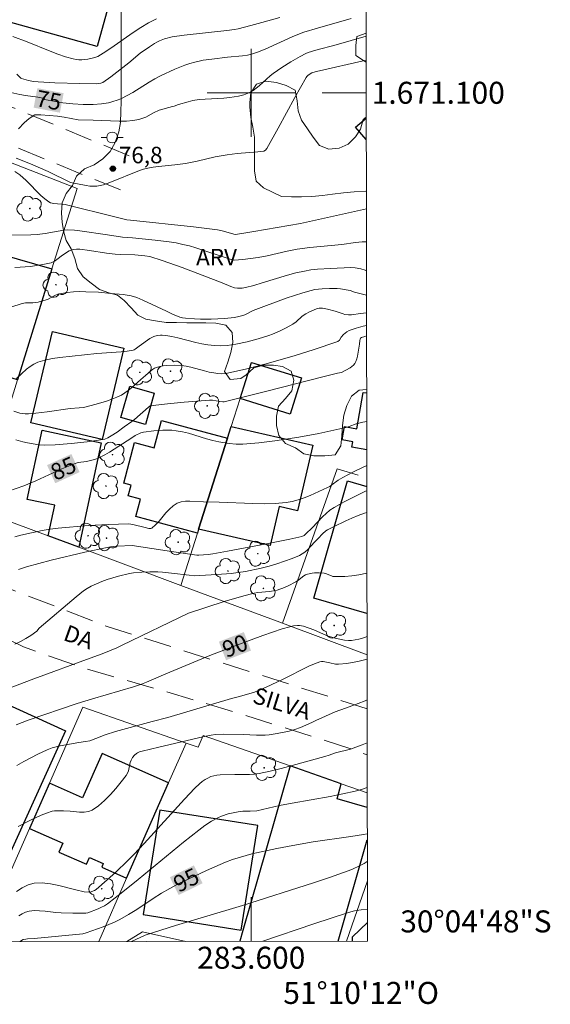
# Model space of a CAD drawing. Units: metres. Extents: x 283112 to 283627, y 1671017 to 1671584.
# Drawn here: x 283579 to 283627, y 1671017 to 1671107 of the extents above; entities that cross this region are included whole.
import ezdxf
from ezdxf.enums import TextEntityAlignment as Align

# ---------------------------------------------------------------- set-up
doc = ezdxf.new("R2010")
doc.units = ezdxf.units.M
doc.header["$MEASUREMENT"] = 0
doc.linetypes.add('HIDDEN', pattern=[0.375, 0.25, -0.125])
for name, color, linetype, lineweight in [('Articulacao', 7, 'Continuous', 18), ('Edificacoes', 7, 'Continuous', 30), ('Malha_Coordenadas', 7, 'Continuous', 15), ('Muro_Grade', 8, 'Continuous', 20), ('Nao_Pavimentada_S_Mfio', 10, 'HIDDEN', 15), ('Poste', 7, 'Continuous', 9), ('Topon_Curvas_Mestras_Masc', 255, 'Continuous', 9), ('Topon_de_Vias', 7, 'Continuous', 9)]:
    doc.layers.add(name, color=color, linetype=linetype, lineweight=lineweight)
for name, color, linetype, lineweight, true_color in [('Arvores_Isoladas', 7, 'Continuous', 18, 0x00ff33), ('Curvas_Intermediarias', 7, 'Continuous', 9, 0x783c14), ('Curvas_Mestras', 7, 'Continuous', 20, 0x783c14), ('Pto_Cotado', 7, 'Continuous', 9, 0x783c14), ('Topon_Curvas_Mestras', 7, 'Continuous', 9, 0x783c14), ('Topon_Pto_Cotado', 7, 'Continuous', 9, 0x783c14), ('Topon_Vegetacao', 7, 'Continuous', 9, 0x00ff33), ('Vegetacao', 7, 'Orla8', 9, 0x00ff33)]:
    doc.layers.add(name, color=color, linetype=linetype, lineweight=lineweight, true_color=true_color)
doc.styles.add('Arial', font='arial.ttf', dxfattribs={"height": 1.5})
doc.styles.get("Standard").update_dxf_attribs({"font": 'arial.ttf'})
doc.linetypes.add('Orla8', pattern='A,6,-0.5,["V",Standard,S=1,R=0,X=-0.5,Y=-1],-0.5,6,-0.5,["V",Standard,S=1,R=0,X=-0.5,Y=-1],-0.5', length=14)

# ---------------------------------------------------------------- blocks, each defined once
blk = doc.blocks.new('Cotas')
at = {"layer": 'Pto_Cotado'}
blk.add_hatch(color=256, dxfattribs=at).paths.add_polyline_path([(0, 0.24, 1), (0, -0.24, 1)])
at = {"layer": 'Pto_Cotado', "lineweight": -3}
blk.add_lwpolyline([(0, -0.24, -1), (0, 0.24, -1)], format="xyb", close=True, dxfattribs=at)
blk = doc.blocks.new('Arvore')
at = {"layer": 'Arvores_Isoladas'}
blk.add_lwpolyline([(-0.718, 0.493, 0.872324), (-0.722, -0.551, 0.862983), (0.284, -0.827, 0.900105), (0.89, 0.029, 0.863155), (0.262, 0.861, 0.882486)], format="xyb", close=True, dxfattribs=at)
blk.add_circle((0, 0), 0.0286, dxfattribs=at)
blk = doc.blocks.new('Poste')
at = {"layer": 'Poste'}
for points in [[(-0.5, 0), (-1, 0)], [(0.5, 0), (1, 0)]]:
    blk.add_lwpolyline(points, dxfattribs=at)
blk.add_lwpolyline([(0, 0.5, 1), (0, -0.5, 1)], format="xyb", close=True, dxfattribs=at)

msp = doc.modelspace()

# ---------------------------------------------------------------- linework, layer by layer
at = {"layer": 'Articulacao', "flags": 128}
msp.add_lwpolyline([(283127.683, 1671576.351), (283609.75, 1671577.079), (283610.574, 1671022.811), (283128.532, 1671022.084), (283127.683, 1671576.351)], close=True, dxfattribs=at)
at = {"layer": 'Curvas_Intermediarias', "flags": 128}
for points, elevation in [([(283602.611, 1671106.858), (283600.964, 1671106.388), (283599.965, 1671106.112), (283598.797, 1671105.816), (283598.464, 1671105.755), (283597.791, 1671105.668), (283593.91, 1671105.254), (283592.796, 1671105.08), (283592.099, 1671104.897), (283591.655, 1671104.727), (283591.418, 1671104.611), (283591.186, 1671104.482), (283590.736, 1671104.195), (283589.902, 1671103.597), (283588.869, 1671102.731), (283587.234, 1671101.457), (283586.478, 1671100.941), (283586.301, 1671100.872), (283586.113, 1671100.833), (283585.923, 1671100.82), (283584.406, 1671100.832), (283582.126, 1671100.901), (283580.61, 1671100.988), (283580.173, 1671101.04), (283579.739, 1671101.126), (283579.104, 1671101.295), (283579.024, 1671101.336), (283578.679, 1671101.697)], 74), ([(283578.312, 1671105.113), (283579.597, 1671104.65), (283581.69, 1671103.798), (283582.389, 1671103.529), (283583.092, 1671103.285), (283583.802, 1671103.078), (283584.056, 1671103.03), (283584.317, 1671103.01), (283584.583, 1671103.013), (283585.117, 1671103.072), (283585.772, 1671103.202), (283586.034, 1671103.313), (283586.532, 1671103.612), (283587.222, 1671104.062), (283589.253, 1671105.493), (283589.94, 1671105.946), (283590.644, 1671106.362), (283591.37, 1671106.725)], 73), ([(283610.452, 1671105.144), (283607.736, 1671104.368), (283605.884, 1671103.881), (283605.186, 1671103.675), (283604.968, 1671103.587), (283604.444, 1671103.295), (283603.609, 1671102.805), (283602.787, 1671102.292), (283601.986, 1671101.751), (283601.719, 1671101.545), (283600.72, 1671100.626), (283600.462, 1671100.413), (283600.189, 1671100.223), (283599.983, 1671100.103), (283599.768, 1671099.995), (283599.316, 1671099.816), (283598.849, 1671099.686), (283598.06, 1671099.565), (283597.5, 1671099.519), (283595.809, 1671099.43), (283595.25, 1671099.377), (283594.698, 1671099.291), (283594.256, 1671099.19), (283593.385, 1671098.921), (283592.999, 1671098.78), (283592.836, 1671098.756), (283591.634, 1671098.411), (283591.117, 1671098.167), (283590.4, 1671097.771), (283589.765, 1671097.583), (283589.236, 1671097.489), (283588.644, 1671097.433), (283587.99, 1671097.427), (283586.389, 1671097.472), (283585.617, 1671097.522), (283584.259, 1671097.535), (283582.983, 1671097.768), (283582.366, 1671097.863), (283580.859, 1671098.001), (283580.317, 1671098.008), (283579.8, 1671097.663), (283579.345, 1671097.255), (283578.815, 1671096.709)], 76), ([(283610.455, 1671102.966), (283605.947, 1671101.929), (283605.607, 1671101.842), (283605.513, 1671101.802), (283605.192, 1671101.597), (283605.054, 1671101.474), (283605, 1671101.399), (283603.958, 1671099.571), (283602.452, 1671096.782), (283601.421, 1671094.946), (283601.296, 1671094.794), (283601.13, 1671094.694), (283600.609, 1671094.617), (283598.729, 1671094.475), (283597.794, 1671094.369), (283596.709, 1671094.159), (283595.092, 1671093.781), (283594.009, 1671093.562), (283593.031, 1671093.441), (283591.555, 1671093.307), (283591.069, 1671093.24), (283590.589, 1671093.147), (283590.207, 1671093.045), (283589.831, 1671092.92), (283587.12, 1671091.838), (283586.545, 1671091.629), (283586.255, 1671091.555), (283585.962, 1671091.511), (283585.634, 1671091.499), (283585.303, 1671091.517), (283584.97, 1671091.557), (283583.536, 1671091.824), (283581.518, 1671092.85), (283579.908, 1671093.529), (283578.591, 1671094.055)], 77), ([(283610.475, 1671089.432), (283604.481, 1671088.093), (283600.242, 1671087.37), (283599.155, 1671087.195), (283598.547, 1671087.114), (283597.35, 1671087.445), (283596.93, 1671087.528), (283594.753, 1671087.798), (283589.015, 1671088.403), (283588.692, 1671088.449), (283587.709, 1671088.681), (283583.054, 1671089.841), (283582.031, 1671089.92), (283581.87, 1671089.946), (283581.718, 1671089.993), (283581.58, 1671090.067), (283581.211, 1671090.35), (283580.86, 1671090.665), (283579.503, 1671092.032), (283578.935, 1671092.521), (283578.495, 1671092.843)], 78), ([(283610.48, 1671086.425), (283610.415, 1671086.434), (283610.08, 1671086.438), (283609.479, 1671086.374), (283608.257, 1671086.186), (283605.332, 1671085.922), (283604.168, 1671085.778), (283603.254, 1671085.602), (283601.437, 1671085.171), (283600.635, 1671085.019), (283599.94, 1671084.907), (283599.243, 1671084.818), (283598.45, 1671084.767), (283598.157, 1671084.837), (283594.956, 1671085.898), (283594.369, 1671086.066), (283593.777, 1671086.21), (283593.154, 1671086.332), (283592.526, 1671086.432), (283591.26, 1671086.586), (283589.205, 1671086.802), (283588.292, 1671086.86), (283586.93, 1671087.08), (283584.392, 1671087.45), (283583.929, 1671087.499), (283583.288, 1671087.535), (283582.93, 1671087.497), (283581.239, 1671087.207), (283580.507, 1671087.106), (283579.932, 1671087.073), (283577.47, 1671087.037)], 79), ([(283576.982, 1671080.126), (283579.154, 1671080.832), (283579.468, 1671080.883), (283580.117, 1671080.881), (283580.616, 1671080.962), (283581.119, 1671081.093), (283581.447, 1671081.203), (283581.72, 1671081.334), (283582.119, 1671081.565), (283582.399, 1671081.673), (283583.241, 1671081.832), (283583.814, 1671081.892), (283584.387, 1671081.91), (283584.953, 1671081.9), (283586.088, 1671081.843), (283587.223, 1671081.75), (283588.353, 1671081.636), (283588.712, 1671081.589), (283589.068, 1671081.52), (283589.585, 1671081.36), (283590.132, 1671081.131), (283592.287, 1671080.115), (283592.828, 1671079.868), (283593.498, 1671079.594), (283593.755, 1671079.536), (283594.019, 1671079.501), (283594.834, 1671079.419), (283595.387, 1671079.391), (283596.366, 1671079.411), (283597.558, 1671079.473), (283598.479, 1671079.553), (283598.864, 1671079.63), (283599.24, 1671079.738), (283599.402, 1671079.8), (283600.169, 1671080.204), (283603.168, 1671081.308), (283604.68, 1671081.807), (283605.443, 1671082.02), (283605.773, 1671082.091), (283606.108, 1671082.139), (283606.447, 1671082.168), (283607.131, 1671082.187), (283607.812, 1671082.184), (283608.129, 1671082.163), (283608.996, 1671081.995), (283609.385, 1671081.869), (283610.487, 1671081.57)], 81), ([(283578.635, 1671074.004), (283579.558, 1671074.848), (283579.877, 1671075.103), (283580.212, 1671075.319), (283580.57, 1671075.48), (283581.224, 1671075.673), (283581.901, 1671075.815), (283582.593, 1671075.919), (283585.958, 1671076.267), (283588.163, 1671076.44), (283588.707, 1671076.502), (283589.244, 1671076.585), (283589.347, 1671076.616), (283589.442, 1671076.667), (283589.794, 1671076.955), (283590.756, 1671077.636), (283591.125, 1671077.823), (283591.426, 1671077.909), (283591.745, 1671077.948), (283591.906, 1671077.951), (283592.223, 1671077.924), (283592.773, 1671077.824), (283593.321, 1671077.702), (283594.961, 1671077.286), (283595.51, 1671077.164), (283596.061, 1671077.065), (283596.642, 1671076.997), (283597.229, 1671076.972), (283597.814, 1671076.999), (283598.608, 1671077.121), (283599.619, 1671077.339), (283600.621, 1671077.608), (283601.606, 1671077.918), (283601.927, 1671078.033), (283602.558, 1671078.3), (283603.173, 1671078.607), (283603.769, 1671078.94), (283604.074, 1671079.165), (283604.642, 1671079.68), (283604.959, 1671079.889), (283605.298, 1671080.072), (283605.65, 1671080.23), (283606.008, 1671080.357), (283606.195, 1671080.394), (283606.489, 1671080.393), (283606.925, 1671080.312), (283607.648, 1671080.115), (283608.368, 1671079.9), (283608.523, 1671079.839), (283608.836, 1671079.808), (283609.123, 1671079.803), (283609.948, 1671079.906), (283610.489, 1671079.989)], 82), ([(283578.382, 1671071.032), (283578.952, 1671070.849), (283579.417, 1671070.785), (283579.731, 1671070.783), (283580.406, 1671070.841), (283581.442, 1671070.972), (283583.514, 1671071.266), (283584.332, 1671071.323), (283584.737, 1671071.37), (283585.887, 1671071.665), (283586.837, 1671071.946), (283587.302, 1671072.108), (283587.756, 1671072.291), (283588.194, 1671072.499), (283588.51, 1671072.685), (283588.81, 1671072.901), (283589.099, 1671073.139), (283589.939, 1671073.898), (283590.384, 1671074.273), (283590.851, 1671074.704), (283591.013, 1671074.83), (283591.183, 1671074.935), (283591.365, 1671075.011), (283591.672, 1671075.093), (283591.991, 1671075.155), (283592.318, 1671075.198), (283592.984, 1671075.23), (283593.64, 1671075.198), (283594.066, 1671075.138), (283594.489, 1671075.048), (283595.753, 1671074.701), (283596.176, 1671074.593), (283596.6, 1671074.505), (283596.955, 1671074.453), (283597.316, 1671074.427), (283597.673, 1671074.444), (283597.848, 1671074.473), (283599.61, 1671074.883), (283601.366, 1671075.343), (283603.989, 1671076.085), (283605.634, 1671076.596), (283607.873, 1671077.373), (283608.016, 1671077.496), (283608.173, 1671077.775), (283608.391, 1671077.995), (283608.689, 1671078.247), (283608.911, 1671078.366), (283609.54, 1671078.579), (283610.19, 1671078.754), (283610.491, 1671078.813)], 83), ([(283578.582, 1671068.421), (283579.215, 1671068.239), (283579.64, 1671068.138), (283580.67, 1671067.965), (283581.188, 1671067.923), (283582.17, 1671067.965), (283583.623, 1671068.082), (283585.072, 1671068.246), (283586.505, 1671068.46), (283586.66, 1671068.496), (283586.958, 1671068.616), (283587.244, 1671068.775), (283587.79, 1671069.121), (283588.432, 1671069.609), (283589.119, 1671070.08), (283589.385, 1671070.28), (283590.637, 1671071.398), (283590.806, 1671071.51), (283592.37, 1671071.701), (283593.897, 1671071.857), (283596.189, 1671072.034), (283596.464, 1671072.02), (283597.15, 1671071.896), (283597.404, 1671071.872), (283597.53, 1671071.877), (283601.418, 1671072.837), (283606.514, 1671074.142), (283607.858, 1671074.499), (283608.216, 1671074.562), (283608.991, 1671074.967), (283609.155, 1671075.08), (283609.297, 1671075.207), (283609.412, 1671075.352), (283609.521, 1671075.563), (283609.602, 1671075.794), (283609.662, 1671076.04), (283609.849, 1671077.139), (283609.873, 1671077.446), (283609.903, 1671077.589), (283609.956, 1671077.671), (283610.037, 1671077.732), (283610.326, 1671077.832), (283610.493, 1671077.87)], 84), ([(283578.487, 1671059.594), (283579.043, 1671059.732), (283580.973, 1671060.157), (283581.704, 1671060.299), (283582.44, 1671060.398), (283585.177, 1671060.621), (283587.007, 1671060.719), (283588.831, 1671060.767), (283589.033, 1671060.757), (283589.234, 1671060.726), (283590.335, 1671060.454), (283590.666, 1671060.355), (283590.77, 1671060.341), (283590.867, 1671060.35), (283590.954, 1671060.39), (283591.294, 1671060.68), (283591.615, 1671061.025), (283592.235, 1671061.774), (283592.555, 1671062.127), (283592.897, 1671062.43), (283593.27, 1671062.658), (283593.626, 1671062.778), (283594.01, 1671062.837), (283594.413, 1671062.849), (283595.669, 1671062.769), (283597.093, 1671062.743), (283600.151, 1671062.615), (283601.165, 1671062.599), (283602.171, 1671062.625), (283603.168, 1671062.71), (283603.724, 1671062.807), (283604.273, 1671062.955), (283604.816, 1671063.142), (283605.352, 1671063.359), (283606.931, 1671064.072), (283607.142, 1671064.182), (283607.343, 1671064.312), (283607.921, 1671064.75), (283608.326, 1671065.008), (283609.245, 1671065.48), (283610.177, 1671065.931), (283610.51, 1671066.075)], 86), ([(283578.807, 1671056.61), (283579.532, 1671056.868), (283581.796, 1671057.468), (283584.846, 1671058.196), (283586.886, 1671058.633), (283587.186, 1671058.686), (283587.791, 1671058.755), (283589.157, 1671058.815), (283592.73, 1671058.257), (283595.041, 1671057.934), (283595.216, 1671057.925), (283596.066, 1671057.987), (283596.49, 1671058.035), (283597.835, 1671058.275), (283601.244, 1671058.912), (283603.499, 1671059.381), (283604.616, 1671059.638), (283604.806, 1671059.724), (283604.972, 1671059.862), (283605.536, 1671060.408), (283606.485, 1671061.405), (283606.813, 1671061.719), (283607.159, 1671062.007), (283607.531, 1671062.257), (283608.462, 1671062.78), (283609.417, 1671063.271), (283610.388, 1671063.737), (283610.514, 1671063.794)], 87), ([(283610.516, 1671061.794), (283610.316, 1671061.734), (283609.737, 1671061.53), (283609.163, 1671061.301), (283608.597, 1671061.052), (283607.487, 1671060.513), (283606.946, 1671060.232), (283606.785, 1671060.132), (283606.498, 1671059.879), (283606.101, 1671059.448), (283605.743, 1671059.098), (283605.104, 1671058.419), (283604.879, 1671058.213), (283604.639, 1671058.035), (283604.379, 1671057.893), (283603.712, 1671057.618), (283603.027, 1671057.368), (283602.327, 1671057.143), (283601.617, 1671056.94), (283600.901, 1671056.758), (283599.464, 1671056.449), (283598.819, 1671056.342), (283598.168, 1671056.265), (283596.855, 1671056.169), (283594.806, 1671056.059), (283594.353, 1671056.092), (283592.73, 1671056.303), (283591.919, 1671056.387), (283591.513, 1671056.407), (283590.772, 1671056.417), (283590.028, 1671056.39), (283589.292, 1671056.31), (283588.93, 1671056.243), (283587.909, 1671056.003), (283587.399, 1671055.862), (283586.894, 1671055.705), (283586.398, 1671055.529), (283585.913, 1671055.332), (283585.443, 1671055.113), (283585.076, 1671054.908), (283584.725, 1671054.673), (283584.054, 1671054.144), (283580.711, 1671051.276)], 88), ([(283610.525, 1671056.291), (283609.778, 1671056.149), (283609.147, 1671056.05), (283608.509, 1671055.987), (283608.19, 1671055.971), (283607.559, 1671055.972), (283607.423, 1671055.991), (283607.291, 1671056.033), (283606.765, 1671056.251), (283606.63, 1671056.277), (283606.193, 1671056.306), (283605.748, 1671056.304), (283605.529, 1671056.285), (283605.11, 1671056.199), (283604.948, 1671056.133), (283604.794, 1671056.042), (283604.208, 1671055.587), (283604.052, 1671055.492), (283603.346, 1671055.129), (283602.862, 1671054.916), (283602.616, 1671054.825), (283602.365, 1671054.75), (283602.021, 1671054.674), (283601.67, 1671054.622), (283600.603, 1671054.514), (283600.251, 1671054.463), (283599.904, 1671054.389), (283599.111, 1671054.174), (283597.532, 1671053.702), (283594.297, 1671052.642), (283588.253, 1671049.733), (283587.766, 1671049.508), (283586.43, 1671048.956)], 89), ([(283578.492, 1671049.836), (283578.995, 1671050.073), (283579.482, 1671050.332), (283579.949, 1671050.621), (283580.499, 1671051.024), (283580.711, 1671051.276)], 88), ([(283575.394, 1671044.844), (283580.228, 1671046.686), (283585.327, 1671048.544), (283586.43, 1671048.956)], 89), ([(283598.803, 1671045.048), (283600.21, 1671045.416), (283600.59, 1671045.57), (283601.343, 1671045.903), (283602.833, 1671046.608), (283605.252, 1671047.827), (283605.741, 1671048.04), (283606.234, 1671048.223), (283606.38, 1671048.253), (283606.531, 1671048.254), (283606.685, 1671048.233), (283607.155, 1671048.121), (283607.674, 1671048.021), (283607.947, 1671048), (283608.696, 1671048.079), (283609.195, 1671048.16), (283609.688, 1671048.265), (283610.536, 1671048.477)], 91), ([(283578.659, 1671038.797), (283579.317, 1671039.147), (283580.579, 1671039.811), (283581.435, 1671040.216), (283581.873, 1671040.387), (283582.237, 1671040.5), (283582.609, 1671040.59), (283584.324, 1671040.888), (283584.921, 1671040.961), (283585.311, 1671041.04), (283585.87, 1671041.235), (283586.699, 1671041.571), (283587.645, 1671041.867), (283590.996, 1671042.798), (283592.394, 1671043.165), (283598.208, 1671044.892), (283598.803, 1671045.048)], 91), ([(283610.542, 1671044.757), (283610.364, 1671044.676), (283609.718, 1671044.42), (283608.584, 1671043.999), (283607.625, 1671043.677), (283605.892, 1671042.883)], 92), ([(283605.892, 1671042.883), (283605.528, 1671042.696), (283604.469, 1671042.232), (283603.972, 1671042.05), (283603.459, 1671041.917), (283602.363, 1671041.696), (283601.627, 1671041.588), (283601.257, 1671041.554), (283600.466, 1671041.546), (283599.273, 1671041.605), (283597.45, 1671041.641), (283596.742, 1671041.6), (283596.362, 1671041.548), (283595.607, 1671041.396), (283591.599, 1671040.469), (283590.058, 1671040.092), (283589.845, 1671040.03), (283589.647, 1671039.944), (283589.559, 1671039.887), (283589.366, 1671039.715), (283589.196, 1671039.511), (283589.125, 1671039.4), (283589.064, 1671039.286), (283588.98, 1671039.054), (283588.817, 1671038.309), (283588.737, 1671038.077), (283588.614, 1671037.869), (283588.162, 1671037.291), (283587.686, 1671036.705), (283587.185, 1671036.134), (283586.659, 1671035.6), (283586.108, 1671035.124), (283585.529, 1671034.729), (283585.182, 1671034.592), (283584.795, 1671034.543), (283584.382, 1671034.553), (283583.532, 1671034.632), (283582.911, 1671034.647), (283582.492, 1671034.675), (283582.08, 1671034.667), (283581.883, 1671034.624), (283581.381, 1671034.451), (283580.881, 1671034.254), (283579.896, 1671033.807), (283578.786, 1671033.234)], 92), ([(283610.548, 1671040.85), (283610.079, 1671040.662), (283609.025, 1671040.279), (283607.654, 1671039.954), (283607.091, 1671039.728), (283606.705, 1671039.607), (283603.728, 1671038.778), (283602.731, 1671038.519), (283601.731, 1671038.282), (283600.727, 1671038.073), (283600.288, 1671038.011), (283599.844, 1671037.983), (283598.5, 1671037.976), (283597.168, 1671037.926), (283596.876, 1671037.901), (283596.593, 1671037.853), (283596.324, 1671037.771), (283596.056, 1671037.649), (283595.796, 1671037.499), (283595.545, 1671037.325), (283595.304, 1671037.133), (283594.856, 1671036.716), (283593.916, 1671035.734), (283590.265, 1671031.68), (283589.328, 1671030.691), (283588.775, 1671030.136), (283587.633, 1671029.057), (283585.875, 1671027.496), (283585.733, 1671027.404), (283585.35, 1671027.259), (283584.786, 1671027.305), (283584.023, 1671027.462), (283582.484, 1671027.864), (283581.723, 1671028.027), (283580.976, 1671028.112), (283580.252, 1671028.079), (283579.699, 1671027.929), (283579.163, 1671027.668), (283578.642, 1671027.329)], 93), ([(283610.554, 1671036.776), (283610.118, 1671036.64), (283609.47, 1671036.463), (283608.334, 1671036.2), (283607.189, 1671035.97), (283603.732, 1671035.358), (283602.583, 1671035.139), (283600.497, 1671034.658), (283599.889, 1671034.624), (283599.232, 1671034.619), (283598.801, 1671034.576), (283597.884, 1671034.375), (283597.289, 1671034.183), (283597.005, 1671034.062), (283596.383, 1671033.73), (283595.788, 1671033.338), (283595.218, 1671032.912), (283593.826, 1671031.804), (283589.703, 1671028.4), (283588.317, 1671027.285), (283586.911, 1671026.203), (283586.649, 1671026.03), (283586.369, 1671025.883), (283586.078, 1671025.755), (283585.132, 1671025.392), (283584.959, 1671025.358), (283583.777, 1671025.345), (283582.713, 1671025.366), (283582.222, 1671025.402), (283581.231, 1671025.526), (283580.741, 1671025.572), (283580.26, 1671025.578), (283579.795, 1671025.524), (283579.47, 1671025.429), (283579.155, 1671025.283), (283578.849, 1671025.097)], 94), ([(283589.102, 1671022.779), (283590.353, 1671023.358), (283593.114, 1671024.228), (283598.305, 1671025.786), (283599.196, 1671026.041), (283605.661, 1671028.114), (283607.22, 1671028.635), (283609.154, 1671029.328), (283609.908, 1671029.673), (283610.274, 1671029.869), (283610.564, 1671030.048)], 96), ([(283610.57, 1671025.728), (283609.992, 1671025.66), (283609.411, 1671025.566), (283608.842, 1671025.423), (283605.682, 1671024.387), (283601.057, 1671022.797)], 97)]:
    msp.add_lwpolyline(points, dxfattribs=dict(at, elevation=elevation))
at = {"layer": 'Curvas_Mestras', "flags": 128}
for points, elevation in [([(283609.098, 1671106.764), (283606.04, 1671105.893), (283604.796, 1671105.507), (283604.402, 1671105.364), (283603.712, 1671105.077), (283601.256, 1671103.979), (283600.581, 1671103.705), (283600.037, 1671103.524), (283599.667, 1671103.431), (283599.21, 1671103.352), (283597.843, 1671103.23), (283596.404, 1671103.071), (283595.63, 1671102.967), (283595.248, 1671102.893), (283594.873, 1671102.799), (283594.413, 1671102.659), (283593.957, 1671102.502), (283593.056, 1671102.146), (283591.738, 1671101.537), (283591.22, 1671101.262), (283590.714, 1671100.963), (283589.214, 1671100.031), (283588.705, 1671099.744), (283588.184, 1671099.485), (283587.899, 1671099.364), (283587.304, 1671099.168), (283586.999, 1671099.093), (283586.381, 1671098.987), (283585.616, 1671098.933), (283584.693, 1671098.931), (283583.767, 1671098.988), (283582.851, 1671099.1), (283582.182, 1671099.209), (283581.188, 1671099.4), (283581.172, 1671099.489), (283580.581, 1671099.596), (283579.466, 1671099.753), (283578.949, 1671099.848), (283577.859, 1671100.081)], 75), ([(283610.484, 1671083.814), (283610.377, 1671083.86), (283609.987, 1671083.974), (283609.451, 1671084.07), (283609.063, 1671084.097), (283607.21, 1671084.018), (283606.02, 1671083.943), (283605.43, 1671083.878), (283604.845, 1671083.783), (283604.068, 1671083.613), (283603.297, 1671083.408), (283601.001, 1671082.701), (283600.235, 1671082.475), (283599.464, 1671082.273), (283599.186, 1671082.225), (283598.758, 1671082.217), (283598.482, 1671082.256), (283598.153, 1671082.359), (283597.348, 1671082.719), (283593.726, 1671084.092), (283591.906, 1671084.744), (283590.773, 1671085.106), (283590.326, 1671085.179), (283589.415, 1671085.246), (283588.129, 1671085.28), (283587.616, 1671085.311), (283586.833, 1671085.412), (283585.272, 1671085.658), (283584.407, 1671085.765), (283584.091, 1671085.782), (283583.785, 1671085.755), (283583.666, 1671085.724), (283583.434, 1671085.622), (283582.817, 1671085.234), (283582.318, 1671084.833), (283582.147, 1671084.712), (283581.969, 1671084.611), (283581.78, 1671084.539), (283581.325, 1671084.424), (283580.861, 1671084.332), (283579.912, 1671084.198), (283578.478, 1671084.09)], 80), ([(283577.896, 1671063.739), (283579.312, 1671064.25), (283580.383, 1671064.683), (283582.768, 1671065.771), (283583.972, 1671066.279), (283584.257, 1671066.354), (283584.999, 1671066.455), (283585.737, 1671066.634), (283586.093, 1671066.756), (283586.683, 1671067.062), (283587.096, 1671067.304), (283589.127, 1671068.591), (283589.435, 1671068.802), (283589.963, 1671069.049), (283590.208, 1671069.127), (283591.141, 1671069.236), (283591.957, 1671069.294), (283592.365, 1671069.301), (283592.77, 1671069.287), (283593.17, 1671069.247), (283593.73, 1671069.15), (283594.285, 1671069.016), (283595.942, 1671068.524), (283596.497, 1671068.37), (283597.055, 1671068.242), (283597.987, 1671068.088), (283598.615, 1671068.035), (283599.241, 1671068.038), (283600.693, 1671068.157), (283602.146, 1671068.333), (283604.315, 1671068.663), (283606.157, 1671069.007), (283608.597, 1671069.553), (283608.92, 1671069.649), (283609.558, 1671069.875), (283610.159, 1671070.017), (283610.504, 1671070.085)], 85), ([(283592.221, 1671047.122), (283596.238, 1671048.788), (283598.939, 1671049.835), (283601.053, 1671050.609), (283602.799, 1671051.213), (283603.499, 1671051.415), (283603.849, 1671051.489), (283604.199, 1671051.537), (283604.383, 1671051.54), (283604.755, 1671051.475), (283605.71, 1671051.134), (283606.571, 1671050.731), (283607.011, 1671050.557), (283607.748, 1671050.352), (283608.5, 1671050.201), (283608.845, 1671050.153), (283609.135, 1671050.163), (283609.788, 1671050.292), (283610.334, 1671050.441), (283610.533, 1671050.511)], 90), ([(283578.598, 1671042.487), (283579.699, 1671042.914), (283584.163, 1671044.43), (283585.54, 1671044.86), (283589.272, 1671045.951), (283590.009, 1671046.193), (283590.46, 1671046.359), (283592.221, 1671047.122)], 90), ([(283578.969, 1671022.764), (283579.009, 1671022.8), (283579.251, 1671022.94), (283579.48, 1671022.999), (283579.628, 1671023.016), (283580.23, 1671023.045), (283584.668, 1671023.478), (283584.962, 1671023.548), (283586.527, 1671024.114), (283587.551, 1671024.54), (283588.046, 1671024.785), (283588.819, 1671025.225), (283589.575, 1671025.698), (283591.069, 1671026.682), (283591.824, 1671027.159), (283592.596, 1671027.605), (283593.419, 1671028.039), (283594.251, 1671028.456), (283595.939, 1671029.247), (283597.644, 1671029.993), (283598.288, 1671030.226), (283600.068, 1671030.738), (283602.325, 1671031.227), (283603.771, 1671031.518), (283605.637, 1671031.835), (283609.073, 1671032.321), (283610.212, 1671032.499), (283610.56, 1671032.562)], 95)]:
    msp.add_lwpolyline(points, dxfattribs=dict(at, elevation=elevation))
at = {"layer": 'Edificacoes', "flags": 128}
for points in [[(283577.913, 1671106.46), (283578.859, 1671109.903), (283578.502, 1671110.002), (283580.47, 1671117.087), (283588.899, 1671114.749), (283585.968, 1671104.221)], [(283581.865, 1671083.982), (283578.714, 1671073.878), (283577.374, 1671074.308), (283578.085, 1671076.514), (283569.672, 1671079.227), (283572.147, 1671086.772)], [(283579.944, 1671069.976), (283581.92, 1671078.293), (283588.403, 1671076.75), (283586.427, 1671068.441)], [(283598.982, 1671072.167), (283600.032, 1671075.458), (283604.559, 1671074.075), (283603.55, 1671070.77)], [(283588.938, 1671073.307), (283591.177, 1671072.67), (283590.37, 1671069.819), (283588.13, 1671070.455)], [(283595.21, 1671060.282), (283595.1, 1671059.942), (283589.495, 1671061.435), (283589.928, 1671063.033), (283588.813, 1671063.333), (283589.072, 1671064.307), (283588.392, 1671064.488), (283589.373, 1671068.18), (283591.178, 1671067.705), (283591.846, 1671070.189), (283597.851, 1671068.576)], [(283584.296, 1671058.642), (283581.515, 1671059.682), (283582.116, 1671062.486), (283579.61, 1671063.003), (283580.958, 1671069.292), (283586.333, 1671068.135)], [(283595.21, 1671060.282), (283597.851, 1671068.576), (283598.181, 1671069.636), (283605.595, 1671067.94), (283604.201, 1671061.967), (283602.528, 1671062.344), (283601.721, 1671058.803)], [(283583.09, 1671041.953), (283576.756, 1671028.033), (283573.495, 1671029.517), (283574.411, 1671031.531), (283572.092, 1671032.586), (283577.509, 1671044.492)], [(283581.625, 1671037.171), (283579.81, 1671033.063), (283582.846, 1671031.723), (283582.488, 1671030.912), (283585.001, 1671029.802), (283585.271, 1671030.412), (283586.526, 1671029.858), (283586.387, 1671029.543), (283588.657, 1671028.54), (283592.482, 1671037.221), (283586.445, 1671039.888), (283584.654, 1671035.833)], [(283591.687, 1671034.731), (283590.177, 1671025.233), (283599.08, 1671023.817), (283600.591, 1671033.316)]]:
    msp.add_lwpolyline(points, close=True, dxfattribs=at)
for points in [[(283610.466, 1671095.741), (283609.493, 1671096.861), (283610.463, 1671097.706)], [(283610.508, 1671067.516), (283609.158, 1671067.749), (283609.244, 1671068.247), (283608.263, 1671068.416), (283608.471, 1671069.622), (283609.61, 1671069.425), (283610.185, 1671072.742), (283610.5, 1671072.689)], [(283610.53, 1671052.624), (283605.685, 1671054.026), (283608.76, 1671064.691), (283610.513, 1671064.185)], [(283603.534, 1671038.743), (283599.244, 1671023.77), (283598.964, 1671022.794)], [(283610.556, 1671034.975), (283607.805, 1671035.764), (283608.193, 1671037.118), (283603.534, 1671038.743)], [(283607.917, 1671022.807), (283610.561, 1671032.035)], [(283609.205, 1671022.809), (283609.229, 1671023.208), (283610.572, 1671024.499)]]:
    msp.add_lwpolyline(points, dxfattribs=at)
at = {"layer": 'Malha_Coordenadas', "flags": 128}
for points in [[(283600, 1671104), (283600, 1671096)], [(283604, 1671100), (283596, 1671100)], [(283610.46, 1671100), (283606.46, 1671100)], [(283600, 1671022.795), (283600, 1671026.795)]]:
    msp.add_lwpolyline(points, dxfattribs=at)
at = {"layer": 'Muro_Grade', "flags": 128}
for points in [[(283574.442, 1671095.076), (283574.877, 1671094.887), (283584.146, 1671091.294), (283581.865, 1671083.982), (283578.714, 1671073.878), (283575.066, 1671062.087)], [(283600.032, 1671075.458), (283598.982, 1671072.167), (283598.181, 1671069.636), (283597.851, 1671068.576), (283595.21, 1671060.282), (283595.1, 1671059.942), (283593.589, 1671055.17)], [(283602.833, 1671051.729), (283607.81, 1671065.776), (283609.742, 1671065.206)], [(283593.589, 1671055.17), (283584.296, 1671058.642), (283581.515, 1671059.682), (283575.066, 1671062.087)], [(283602.833, 1671051.729), (283593.589, 1671055.17)], [(283610.536, 1671048.85), (283602.833, 1671051.729)], [(283594.073, 1671040.832), (283584.683, 1671044.096), (283581.625, 1671037.171), (283579.81, 1671033.063), (283575.414, 1671023.107), (283575.259, 1671022.758)], [(283603.534, 1671038.743), (283595.617, 1671041.503), (283595.176, 1671040.448), (283594.073, 1671040.832)], [(283586.117, 1671022.775), (283588.657, 1671028.54), (283592.482, 1671037.221), (283594.073, 1671040.832)], [(283598.964, 1671022.794), (283599.244, 1671023.77), (283603.534, 1671038.743)], [(283610.554, 1671036.295), (283608.193, 1671037.118), (283603.534, 1671038.743)], [(283608.659, 1671022.809), (283610.566, 1671028.292)], [(283588.686, 1671022.778), (283590.117, 1671023.649), (283594.047, 1671022.786)]]:
    msp.add_lwpolyline(points, dxfattribs=at)
at = {"layer": 'Nao_Pavimentada_S_Mfio', "ltscale": 10, "flags": 128}
for points in [[(283588.901, 1671094.267), (283575.919, 1671099.649), (283567.218, 1671103.452), (283554.768, 1671109.061), (283546.646, 1671113.189), (283542.565, 1671115.914), (283541.428, 1671118.007), (283541.349, 1671120.788), (283542.237, 1671132.593), (283543.189, 1671142.467), (283543.593, 1671150.672), (283541.766, 1671156.705), (283542.453, 1671169.537), (283543.38, 1671170.187), (283545.952, 1671170.783), (283553.06, 1671170.827), (283560.322, 1671170.615), (283566.039, 1671170.812), (283573.726, 1671171.118), (283579.35, 1671170.82), (283584.697, 1671170.02), (283589.642, 1671169.096), (283594.093, 1671168.133), (283598.203, 1671166.969), (283602.399, 1671165.342), (283605.924, 1671163.42), (283608.621, 1671161.869), (283610.369, 1671160.77)], [(283610.543, 1671043.951), (283586.985, 1671051.405), (283573.578, 1671056.58), (283564.319, 1671061.325), (283557.132, 1671064.674), (283546.877, 1671069.828), (283538.168, 1671073.577), (283537.376, 1671073.917), (283532.403, 1671076.053), (283531.012, 1671076.933), (283530.362, 1671077.62), (283530.2, 1671078.501), (283533.438, 1671087.944), (283536.143, 1671099.426), (283538.415, 1671110.228), (283538.909, 1671110.993), (283539.867, 1671111.048), (283545.748, 1671108.834), (283555.5, 1671105.047), (283564.603, 1671101.028), (283570.6, 1671098.111), (283578.583, 1671095.049), (283585.538, 1671092.195), (283588.296, 1671091.092)], [(283510.853, 1671022.661), (283511.145, 1671023.387), (283514.708, 1671030.175), (283516.564, 1671034.716), (283518.435, 1671039.41), (283519.819, 1671043.967), (283521.342, 1671049.892), (283522.387, 1671055.97), (283523.423, 1671060.954), (283524.852, 1671065.443), (283526.146, 1671067.61), (283527.047, 1671068.559), (283528.378, 1671069.475), (283529.412, 1671069.768), (283531.501, 1671070.39), (283535.265, 1671069.871), (283540.181, 1671068.306), (283544.974, 1671066.733), (283550.275, 1671064.198), (283554.975, 1671062.025), (283560.986, 1671058.914), (283566.164, 1671056.581), (283571.554, 1671053.691), (283575.638, 1671051.361), (283579.26, 1671049.584), (283584.904, 1671047.604), (283592.023, 1671045.563), (283599.064, 1671043.486), (283608.981, 1671040.339), (283610.549, 1671039.751)]]:
    msp.add_lwpolyline(points, dxfattribs=at)
at = {"layer": 'Topon_Curvas_Mestras_Masc'}
for points in [[(283580.196, 1671098.649, 75), (283582.587, 1671098.188, 75), (283580.538, 1671100.422, 75), (283582.929, 1671099.961, 75)], [(283580.196, 1671098.649, 75), (283582.587, 1671098.188, 75), (283580.538, 1671100.422, 75), (283582.929, 1671099.961, 75)], [(283582.165, 1671064.473, 85), (283584.38, 1671065.484, 85), (283581.416, 1671066.117, 85), (283583.631, 1671067.127, 85)], [(283582.165, 1671064.473, 85), (283584.38, 1671065.484, 85), (283581.416, 1671066.117, 85), (283583.631, 1671067.127, 85)], [(283597.707, 1671048.365, 90), (283599.978, 1671049.244, 90), (283597.055, 1671050.049, 90), (283599.326, 1671050.928, 90)], [(283597.707, 1671048.365, 90), (283599.978, 1671049.244, 90), (283597.055, 1671050.049, 90), (283599.326, 1671050.928, 90)], [(283593.389, 1671027, 95), (283595.575, 1671028.073, 95), (283592.594, 1671028.621, 95), (283594.78, 1671029.694, 95)], [(283593.389, 1671027, 95), (283595.575, 1671028.073, 95), (283592.594, 1671028.621, 95), (283594.78, 1671029.694, 95)]]:
    msp.add_solid(points, dxfattribs=at)
at = {"layer": 'Vegetacao', "flags": 128}
for points in [[(283610.5, 1671073.01), (283609.821, 1671072.95), (283609.119, 1671072.386), (283608.694, 1671071.559), (283608.44, 1671070.67), (283608.301, 1671069.72), (283608.232, 1671068.77), (283608.14, 1671067.873), (283607.631, 1671067.062), (283606.696, 1671066.961), (283605.707, 1671066.968), (283604.772, 1671067.16), (283604.023, 1671067.678), (283603.111, 1671068.102), (283602.515, 1671068.828), (283602.283, 1671069.739), (283602.306, 1671070.566), (283602.49, 1671071.493), (283603.124, 1671072.173), (283603.703, 1671072.869), (283603.88, 1671073.85), (283603.647, 1671074.661), (283602.844, 1671075.109), (283602.017, 1671075.201), (283601.128, 1671075.216), (283600.225, 1671074.976), (283599.537, 1671074.342), (283599.051, 1671074.002), (283598.093, 1671073.924), (283597.552, 1671074.65), (283597.86, 1671075.484), (283598.138, 1671076.365), (283598.33, 1671077.277), (283598.276, 1671078.196), (283597.673, 1671078.868), (283596.776, 1671079.03), (283595.872, 1671079.076), (283595.03, 1671079.075), (283594.126, 1671079.074), (283593.199, 1671079.112), (283592.265, 1671079.112), (283591.291, 1671079.235), (283590.402, 1671079.412), (283589.668, 1671079.751), (283589.065, 1671080.439), (283588.439, 1671081.095), (283587.836, 1671081.589), (283587.04, 1671081.805), (283586.183, 1671082.09), (283585.433, 1671082.692), (283584.706, 1671083.263), (283584.188, 1671084.005), (283583.956, 1671084.924), (283583.6, 1671085.789), (283583.151, 1671086.554), (283582.958, 1671087.326), (283582.795, 1671088.183), (283582.732, 1671089.08), (283582.778, 1671089.984), (283583.164, 1671090.841), (283583.743, 1671091.552), (283584.09, 1671092.41), (283584.824, 1671093.075), (283585.712, 1671093.431), (283586.484, 1671093.988), (283587.171, 1671094.645), (283587.611, 1671095.48), (283587.935, 1671096.438), (283588.097, 1671097.311), (283588.135, 1671098.292), (283588.173, 1671099.219), (283588.172, 1671100.069), (283588.171, 1671101.004), (283588.171, 1671102.016), (283588.17, 1671102.719), (283588.17, 1671103.329), (283588.169, 1671104.21), (283588.169, 1671105.191), (283588.168, 1671106.103), (283588.168, 1671106.999), (283588.198, 1671107.903), (283588.313, 1671108.838), (283588.313, 1671109.657), (283588.359, 1671110.452), (283588.629, 1671111.187), (283589.007, 1671112.021), (283589.307, 1671112.879), (283589.562, 1671113.752), (283590.179, 1671114.448), (283590.82, 1671115.12), (283591.291, 1671115.901), (283592.156, 1671115.631), (283592.311, 1671114.712), (283592.505, 1671113.793), (283593.347, 1671114.156), (283594.266, 1671114.226), (283595.232, 1671114.157), (283596.182, 1671114.096), (283596.815, 1671113.625), (283597.371, 1671112.915), (283597.905, 1671112.189), (283598.245, 1671111.332), (283598.184, 1671110.613), (283598.131, 1671109.717), (283598.301, 1671108.991), (283598.761, 1671108.273), (283599.477, 1671107.6), (283600.877, 1671107.492), (283601.386, 1671108.103), (283601.471, 1671108.381), (283601.478, 1671109.316), (283601.478, 1671110.05), (283601.686, 1671110.761), (283601.925, 1671111.665), (283602.628, 1671112.237), (283602.836, 1671112.639), (283603.052, 1671113.234), (283603.956, 1671113.304), (283604.89, 1671113.343), (283605.369, 1671113.482), (283605.547, 1671114.371), (283605.546, 1671115.283), (283605.53, 1671116.233), (283605.305, 1671117.183), (283605.181, 1671117.392), (283604.632, 1671118.187), (283604.277, 1671118.99), (283603.658, 1671119.677), (283603.194, 1671120.233), (283603.008, 1671121.153), (283603.015, 1671122.08), (283603.185, 1671122.458), (283603.571, 1671123.301), (283603.601, 1671124.22), (283603.439, 1671124.707), (283603.114, 1671125.595), (283602.727, 1671126.483), (283602.487, 1671127.356), (283602.571, 1671128.229), (283603.011, 1671128.994), (283603.528, 1671129.574), (283604.285, 1671130.123), (283605.003, 1671130.224), (283605.823, 1671129.768), (283605.939, 1671129.622), (283606.271, 1671128.78), (283606.272, 1671127.86), (283606.28, 1671126.941), (283606.343, 1671126.014), (283606.343, 1671125.945), (283606.343, 1671125.002), (283606.336, 1671124.044), (283606.29, 1671123.078), (283606.237, 1671122.19), (283606.33, 1671121.773), (283606.616, 1671120.915), (283607.049, 1671120.205), (283607.753, 1671119.641), (283608.124, 1671119.642), (283608.973, 1671119.974), (283609.83, 1671120.284), (283610.429, 1671120.598)], [(283610.452, 1671105.435), (283610.445, 1671105.436), (283609.595, 1671105.134), (283609.503, 1671104.307), (283609.519, 1671103.388), (283610.23, 1671102.925), (283610.456, 1671102.797)], [(283610.463, 1671097.779), (283610.179, 1671097.578), (283609.933, 1671096.69), (283609.477, 1671095.979), (283608.821, 1671095.337), (283608.003, 1671094.95), (283607.06, 1671094.865), (283606.202, 1671095.212), (283605.622, 1671095.953), (283605.112, 1671096.733), (283604.571, 1671097.505), (283604.284, 1671098.363), (283604.191, 1671099.274), (283603.997, 1671100.224), (283603.178, 1671100.672), (283602.289, 1671100.934), (283601.316, 1671101.072), (283600.474, 1671100.794), (283599.957, 1671100.005), (283599.857, 1671099.117), (283599.873, 1671098.723), (283599.974, 1671097.765), (283600.152, 1671096.884), (283600.292, 1671095.973), (283600.3, 1671095.069), (283600.293, 1671094.173), (283600.293, 1671093.207), (283600.294, 1671092.906), (283600.441, 1671091.971), (283601.129, 1671091.346), (283601.948, 1671090.968), (283602.752, 1671090.551), (283603.656, 1671090.536), (283604.583, 1671090.537), (283605.518, 1671090.553), (283606.499, 1671090.646), (283607.403, 1671090.778), (283608.384, 1671090.902), (283609.365, 1671090.988), (283610.361, 1671091.043), (283610.473, 1671091.026)]]:
    msp.add_lwpolyline(points, dxfattribs=at)

# ---------------------------------------------------------------- block references
at = {"layer": 'Arvores_Isoladas'}
for p in [(283579.853, 1671089.461), (283582.222, 1671082.532), (283589.861, 1671074.562), (283592.65, 1671074.657), (283595.996, 1671071.512), (283587.376, 1671067.071), (283586.776, 1671064.213), (283585.153, 1671059.697), (283586.837, 1671059.474), (283593.346, 1671059.111), (283600.593, 1671058.062), (283597.881, 1671056.477), (283601.105, 1671054.902), (283607.544, 1671051.525), (283601.172, 1671038.572), (283586.396, 1671027.571)]:
    msp.add_blockref('Arvore', p, dxfattribs=at)
at = {"layer": 'Poste'}
msp.add_blockref('Poste', (283587.345, 1671095.932), dxfattribs=at)
at = {"layer": 'Pto_Cotado'}
msp.add_blockref('Cotas', (283587.409, 1671093.097, 76.825), dxfattribs=at)

# ---------------------------------------------------------------- texts
at = {"layer": 'Malha_Coordenadas', "style": 'Arial'}
for s, p in [('1.671.100', (283610.96, 1671100)), ('30°04\'48"S', (283613.56, 1671024.6))]:
    msp.add_text(s, height=2, dxfattribs=at).set_placement(p, align=Align.MIDDLE_LEFT)
for s, p in [('283.600', (283600, 1671022.295)), ('51°10\'12"O', (283610, 1671019.092))]:
    msp.add_text(s, height=2, dxfattribs=at).set_placement(p, align=Align.TOP_CENTER)
at = {"layer": 'Topon_Curvas_Mestras', "style": 'Arial'}
for s, rotation, p in [('75', 349.08463, (283581.578, 1671099.325, 75)), ('85', 24.50851, (283582.899, 1671065.826, 85)), ('90', 21.17516, (283598.519, 1671049.672, 90)), ('95', 26.1424, (283594.085, 1671028.373, 95))]:
    msp.add_text(s, height=1.5, rotation=rotation, dxfattribs=at).set_placement(p, align=Align.MIDDLE_CENTER)
at = {"layer": 'Topon_de_Vias', "style": 'Arial'}
for s, rotation, p in [('DA', 340.26688, (283582.797, 1671050.229)), ('SILVA', 342.67481, (283600.023, 1671044.522))]:
    msp.add_text(s, height=1.5, rotation=rotation, dxfattribs=at).set_placement(p)
at = {"layer": 'Topon_Pto_Cotado', "style": 'Arial'}
msp.add_text('76,8', height=1.5, dxfattribs=at).set_placement((283587.951, 1671093.586, 76.825))
at = {"layer": 'Topon_Vegetacao', "style": 'Arial'}
msp.add_text('ARV', height=1.5, dxfattribs=at).set_placement((283594.982, 1671084.3))

doc.saveas('drawing.dxf')
